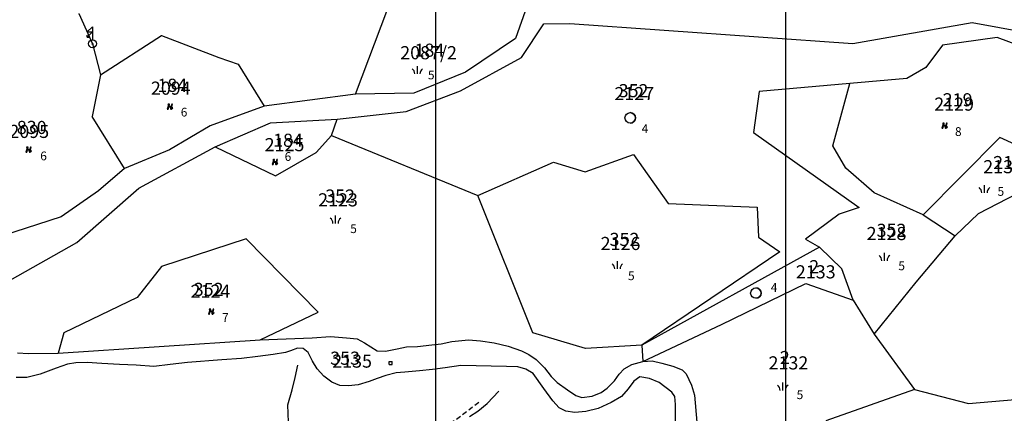
# Model space of a CAD drawing. Extents: x 616000 to 647500, y 622998 to 651250.
# Drawn here: x 626281 to 626562, y 635353 to 635466 of the extents above; entities that cross this region are included whole.
import ezdxf

# ---------------------------------------------------------------- set-up
doc = ezdxf.new("R2010")
doc.units = 0
doc.header["$MEASUREMENT"] = 0
doc.layers.get('0').update_dxf_attribs({"linetype": 'CONTINUOUS'})
for name, color, linetype in [('10', 7, 'CONTINUOUS'), ('11', 7, 'CONTINUOUS'), ('15', 7, 'CONTINUOUS'), ('16', 7, 'CONTINUOUS'), ('18', 7, 'CONTINUOUS'), ('19', 7, 'CONTINUOUS'), ('22', 7, 'CONTINUOUS'), ('26', 7, 'CONTINUOUS'), ('43', 7, 'CONTINUOUS')]:
    doc.layers.add(name, color=color, linetype=linetype)
for name, color, linetype, lineweight in [('Level 11', 7, 'CONTINUOUS', 0), ('Level 15', 7, 'CONTINUOUS', 0), ('Level 16', 7, 'CONTINUOUS', 0), ('Level 18', 7, 'CONTINUOUS', 0), ('Level 19', 7, 'CONTINUOUS', 0), ('Level 22', 7, 'CONTINUOUS', 0), ('Level 43', 7, 'CONTINUOUS', 0)]:
    doc.layers.add(name, color=color, linetype=linetype, lineweight=lineweight)
doc.styles.add('ROMANS', font='ROMANS', dxfattribs={"height": 0.2})
doc.styles.add('Style-ENGINEERING', font='ENGINEERING.shx')
doc.styles.add('Style-STANDARD', font='STANDARD.shx')
doc.styles.add('txt', font='TXT', dxfattribs={"height": 0.2})

# ---------------------------------------------------------------- blocks, each defined once
blk = doc.blocks.new('VGT014')
at = {"layer": '26', "color": 5, "linetype": 'Continuous'}
for p, q in [((1.398, -0.01), (0, 0)), ((10, -0.075), (8.144, 0.665)), ((3.6, -0.027), (2.199, -0.015)), ((5.8, -0.043), (4.399, -0.032)), ((8, -0.06), (6.601, -0.05)), ((8.8, -0.065), (10, -0.075))]:
    blk.add_line(p, q, dxfattribs=at)
blk = doc.blocks.new('*O1010')
at = {"layer": '22', "color": 1, "linetype": 'Continuous'}
for radius in [0.75, 0.1]:
    blk.add_circle((0, 0), radius, dxfattribs=at)
blk = doc.blocks.new('*O99')
at = {"layer": '22', "color": 1, "linetype": 'Continuous'}
for p, q in [((0.126, 2), (-0.874, 1)), ((0.126, 2), (0.126, 1)), ((-0.874, 1), (0.126, 1)), ((0.126, 1), (-0.874, 0)), ((-0.874, 0), (-0.874, 0.4)), ((-0.874, 0), (-0.474, 0)), ((0.126, 1), (0.126, 0)), ((0.126, 0), (0.126, -0.5))]:
    blk.add_line(p, q, dxfattribs=at)
blk.add_blockref('*O1010', (0.125, -1.25), dxfattribs=at)
blk = doc.blocks.new('EMT007')
at = {"layer": '22', "color": 1, "linetype": 'Continuous'}
blk.add_blockref('*O99', (-0.126, 1.25), dxfattribs=at)
blk = doc.blocks.new('KU0160')
at = {"layer": '16', "color": 3, "linetype": 'Continuous'}
blk.add_line((0, -0.75), (0, 0.75), dxfattribs=at)
for centre, start, end in [((-1.75, -0.75), 0, 53.1301), ((1.75, -0.75), 126.8699, 180)]:
    blk.add_arc(centre, 1.25, start, end, dxfattribs=at)
blk = doc.blocks.new('KU0110')
at = {"layer": '16', "color": 3, "linetype": 'Continuous'}
blk.add_lwpolyline([(-0.322, 0.254), (-0.537, -0.512), (-0.368, -0.512), (-0.239, -0.042), (0.177, -0.042), (0.11, -0.28), (0.096, -0.351), (0.09, -0.401), (0.097, -0.451), (0.121, -0.485), (0.157, -0.506), (0.209, -0.512), (0.283, -0.496), (0.361, -0.447), (0.441, -0.365), (0.519, -0.261), (0.48, -0.235), (0.411, -0.331), (0.365, -0.387), (0.334, -0.41), (0.302, -0.419), (0.275, -0.406), (0.267, -0.37), (0.273, -0.336), (0.286, -0.276), (0.487, 0.457), (0.313, 0.457), (0.196, 0.016), (-0.218, 0.016), (-0.105, 0.405), (-0.095, 0.442), (-0.101, 0.452), (-0.118, 0.457), (-0.191, 0.44), (-0.264, 0.425), (-0.343, 0.413), (-0.437, 0.404), (-0.448, 0.366), (-0.379, 0.362), (-0.339, 0.352), (-0.316, 0.336), (-0.31, 0.31), (-0.312, 0.287)], close=True, dxfattribs=at)
blk = doc.blocks.new('KU0170')
at = {"layer": '16', "color": 3, "linetype": 'Continuous'}
blk.add_circle((0, 0), 1, dxfattribs=at)
blk.add_arc((0, 0), 1, 270, 90, dxfattribs=at)
blk = doc.blocks.new('KU0421')
at = {"layer": '16', "color": 30, "linetype": 'Continuous'}
for p, q in [((-0.267, -0.281), (-0.267, 0.295)), ((-0.267, 0.295), (0.309, 0.295)), ((0.309, -0.281), (0.309, 0.295)), ((-0.267, -0.281), (0.309, -0.281))]:
    blk.add_line(p, q, dxfattribs=at)
blk = doc.blocks.new('*U86')
at = {"layer": 'Level 22', "linetype": 'Continuous', "lineweight": 0}
h = blk.add_hatch(color=1, dxfattribs=at)
edge = h.paths.add_edge_path()
edge.add_arc((0, 0), 0.1, 0, 360)
at = {"layer": 'Level 22', "color": 1, "linetype": 'Continuous', "lineweight": 30}
blk.add_circle((0, 0), 0.75, dxfattribs=at)
blk = doc.blocks.new('*U85')
at = {"layer": 'Level 22', "color": 1, "linetype": 'Continuous', "lineweight": 0}
for p, q in [((0.13, 2), (-0.87, 1)), ((0.13, 2), (0.13, 1)), ((-0.87, 1), (0.13, 1)), ((0.13, 1), (-0.87, 0)), ((-0.87, 0), (-0.87, 0.4)), ((-0.87, 0), (-0.47, 0)), ((0.13, 1), (0.13, 0)), ((0.13, 0), (0.13, -0.5))]:
    blk.add_line(p, q, dxfattribs=at)
at = {"layer": 'Level 22', "color": 1, "linetype": 'Continuous', "lineweight": 30}
blk.add_blockref('*U86', (0.12, -1.25), dxfattribs=at)
blk = doc.blocks.new('EMT007_1')
at = {"layer": 'Level 22', "color": 1, "linetype": 'Continuous', "lineweight": 0}
blk.add_blockref('*U85', (-0.13, 1.25), dxfattribs=at)
blk = doc.blocks.new('KU0110_1')
at = {"layer": 'Level 16', "linetype": 'Continuous', "lineweight": 0}
blk.add_hatch(color=3, dxfattribs=at).paths.add_polyline_path([(-0.54, -0.51), (-0.32, 0.25), (-0.31, 0.29), (-0.31, 0.31), (-0.32, 0.34), (-0.34, 0.35), (-0.38, 0.36), (-0.45, 0.37), (-0.44, 0.4), (-0.34, 0.41), (-0.26, 0.43), (-0.19, 0.44), (-0.12, 0.46), (-0.1, 0.45), (-0.09, 0.44), (-0.1, 0.41), (-0.22, 0.02), (0.2, 0.02), (0.31, 0.46), (0.49, 0.46), (0.29, -0.28), (0.27, -0.34), (0.27, -0.37), (0.28, -0.41), (0.3, -0.42), (0.33, -0.41), (0.36, -0.39), (0.41, -0.33), (0.48, -0.23), (0.52, -0.26), (0.44, -0.36), (0.36, -0.45), (0.28, -0.5), (0.21, -0.51), (0.16, -0.51), (0.12, -0.48), (0.1, -0.45), (0.09, -0.4), (0.1, -0.35), (0.11, -0.28), (0.18, -0.04), (-0.24, -0.04), (-0.37, -0.51)])

msp = doc.modelspace()

# ---------------------------------------------------------------- linework, layer by layer
at = {"color": 5, "linetype": 'Continuous'}
msp.add_line((626500, 623250), (626500, 637250), dxfattribs=at)
at = {"layer": '10', "color": 1, "linetype": 'Continuous'}
msp.add_line((626400, 635200), (626400, 635800), dxfattribs=at)
at = {"layer": '11', "color": 3, "linetype": 'Continuous'}
for p, q in [((626377.03, 635444.37), (626386.31, 635468.83)), ((626426.09, 635469.67), (626422.72, 635460.24)), ((626298.07, 635467.41), (626301.98, 635458.79)), ((626424.5, 635454.83), (626430.88, 635464.45)), ((626430.88, 635464.45), (626438.26, 635464.53)), ((626438.26, 635464.53), (626519.1, 635458.84)), ((626519.1, 635458.84), (626553.17, 635464.81)), ((626553.17, 635464.81), (626572.91, 635461.28)), ((626304.29, 635449.91), (626321.68, 635461.14)), ((626321.68, 635461.14), (626338.01, 635454.85)), ((626422.72, 635460.24), (626408.45, 635450.7)), ((626560.3, 635460.55), (626544.7, 635458.34)), ((626570.2, 635456.84), (626560.3, 635460.55)), ((626301.98, 635458.79), (626304.29, 635449.91)), ((626544.7, 635458.34), (626539.97, 635452.04)), ((626338.01, 635454.85), (626343.61, 635452.98)), ((626407.07, 635445.29), (626424.5, 635454.83)), ((626343.61, 635452.98), (626351.03, 635440.99)), ((626539.97, 635452.04), (626534.46, 635448.83)), ((626304.29, 635449.91), (626301.92, 635437.97)), ((626408.45, 635450.7), (626393.74, 635444.7)), ((626534.46, 635448.83), (626518.22, 635447.43)), ((626518.22, 635447.43), (626492.33, 635445.13)), ((626513.41, 635429.65), (626518.22, 635447.43)), ((626377.03, 635444.37), (626351.03, 635440.99)), ((626393.74, 635444.7), (626377.03, 635444.37)), ((626391.52, 635439.4), (626407.07, 635445.29)), ((626492.33, 635445.13), (626490.74, 635433.44)), ((626351.03, 635440.99), (626335.6, 635435.3)), ((626311.14, 635423.19), (626301.92, 635437.97)), ((626352.76, 635436.16), (626371.84, 635437.2)), ((626370.27, 635432.53), (626371.84, 635437.2)), ((626371.84, 635437.2), (626391.52, 635439.4)), ((626335.6, 635435.3), (626323.94, 635428.49)), ((626337.05, 635429.38), (626352.76, 635436.16)), ((626365.84, 635427.74), (626370.27, 635432.53)), ((626370.27, 635432.53), (626411.97, 635415.46)), ((626490.74, 635433.44), (626520.88, 635412.01)), ((626561.09, 635431.96), (626539.21, 635409.94)), ((626586.68, 635420.38), (626561.09, 635431.96)), ((626315.17, 635417.51), (626337.05, 635429.38)), ((626337.05, 635429.38), (626354.19, 635421.09)), ((626517.11, 635423.2), (626513.41, 635429.65)), ((626323.94, 635428.49), (626311.14, 635423.19)), ((626354.19, 635421.09), (626365.84, 635427.74)), ((626442.7, 635422.18), (626456.5, 635427.19)), ((626456.5, 635427.19), (626466.33, 635413.12)), ((626311.14, 635423.19), (626303.65, 635416.74)), ((626411.97, 635415.46), (626433.63, 635424.98)), ((626433.63, 635424.98), (626442.7, 635422.18)), ((626525.14, 635416.16), (626517.11, 635423.2)), ((626555, 635410.33), (626569.18, 635417.66)), ((626303.65, 635416.74), (626293.07, 635409.33)), ((626297.49, 635402.05), (626315.17, 635417.51)), ((626427.7, 635376.16), (626411.97, 635415.46)), ((626539.21, 635409.94), (626525.14, 635416.16)), ((626466.33, 635413.12), (626491.78, 635412.13)), ((626491.78, 635412.13), (626492.14, 635403.55)), ((626520.88, 635412.01), (626515.2, 635410.11)), ((626293.07, 635409.33), (626276.24, 635403.92)), ((626515.2, 635410.11), (626505.55, 635402.98)), ((626539.21, 635409.94), (626548.28, 635403.93)), ((626548.28, 635403.93), (626555, 635410.33)), ((626492.14, 635403.55), (626498.28, 635399.3)), ((626537.13, 635390.67), (626548.28, 635403.93)), ((626278.48, 635391.26), (626297.49, 635402.05)), ((626345.89, 635403.03), (626321.69, 635395.14)), ((626366.41, 635382.1), (626345.89, 635403.03)), ((626505.55, 635402.98), (626509.56, 635400.63)), ((626509.56, 635400.63), (626458.8, 635372.65)), ((626498.28, 635399.3), (626458.8, 635372.65)), ((626515.98, 635394.5), (626509.56, 635400.63)), ((626321.69, 635395.14), (626314.74, 635386.28)), ((626519.14, 635385.55), (626515.98, 635394.5)), ((626481.55, 635378.56), (626505.68, 635390.34)), ((626505.68, 635390.34), (626519.14, 635385.55)), ((626525.19, 635375.78), (626537.13, 635390.67)), ((626314.74, 635386.28), (626293.75, 635376.22)), ((626519.14, 635385.55), (626525.19, 635375.78)), ((626349.89, 635374.22), (626366.41, 635382.1)), ((626459.09, 635368.05), (626481.55, 635378.56)), ((626293.75, 635376.22), (626292.14, 635370.43)), ((626442.72, 635371.7), (626427.7, 635376.16)), ((626525.19, 635375.78), (626536.73, 635360.05)), ((626292.14, 635370.43), (626349.89, 635374.22)), ((626349.89, 635374.22), (626364.74, 635374.76)), ((626364.74, 635374.76), (626369.94, 635375.14)), ((626369.94, 635375.14), (626374.47, 635374.76)), ((626374.47, 635374.76), (626377.54, 635374.46)), ((626377.54, 635374.46), (626379.61, 635373.3)), ((626379.61, 635373.3), (626383.27, 635371.09)), ((626394.79, 635372.29), (626398.85, 635372.82)), ((626398.85, 635372.82), (626401.5, 635373.06)), ((626401.5, 635373.06), (626404.58, 635373.68)), ((626404.58, 635373.68), (626409.31, 635374.21)), ((626409.31, 635374.21), (626412.78, 635373.93)), ((626412.78, 635373.93), (626416.63, 635373.35)), ((626416.63, 635373.35), (626420.68, 635372.38)), ((626458.8, 635372.65), (626442.72, 635371.7)), ((626458.8, 635372.65), (626459.09, 635368.05)), ((626280.52, 635370.48), (626283.7, 635370.33)), ((626283.7, 635370.33), (626292.14, 635370.43)), ((626353.52, 635369.99), (626349.23, 635369.41)), ((626357.04, 635370.57), (626353.52, 635369.99)), ((626358.51, 635371.05), (626357.04, 635370.57)), ((626360.48, 635371.82), (626358.51, 635371.05)), ((626362.17, 635371.72), (626360.48, 635371.82)), ((626363.57, 635370.57), (626362.17, 635371.72)), ((626364.77, 635368.15), (626363.57, 635370.57)), ((626383.27, 635371.09), (626385.68, 635370.99)), ((626385.68, 635370.99), (626388.96, 635371.62)), ((626388.96, 635371.62), (626391.66, 635372.2)), ((626391.66, 635372.2), (626394.79, 635372.29)), ((626420.68, 635372.38), (626424.49, 635371.03)), ((626424.49, 635371.03), (626426.54, 635370.04)), ((626426.54, 635370.04), (626428.71, 635368.59)), ((626294.87, 635367.24), (626291.64, 635366.09)), ((626297.18, 635367.63), (626294.87, 635367.24)), ((626300.46, 635367.77), (626297.18, 635367.63)), ((626304.65, 635367.44), (626300.46, 635367.77)), ((626309.71, 635367.2), (626304.65, 635367.44)), ((626314.48, 635367), (626309.71, 635367.2)), ((626319.5, 635366.57), (626314.48, 635367)), ((626324.12, 635367.15), (626319.5, 635366.57)), ((626329.14, 635367.77), (626324.12, 635367.15)), ((626338.92, 635368.49), (626329.14, 635367.77)), ((626344.56, 635368.83), (626338.92, 635368.49)), ((626349.23, 635369.41), (626344.56, 635368.83)), ((626366.17, 635365.89), (626364.77, 635368.15)), ((626428.71, 635368.59), (626431.07, 635366.18)), ((626453.84, 635365.93), (626455.96, 635367.13)), ((626455.96, 635367.13), (626459.09, 635368.05)), ((626459.09, 635368.05), (626461.79, 635368.19)), ((626461.79, 635368.19), (626464.59, 635367.52)), ((626464.59, 635367.52), (626467.72, 635366.7)), ((626287.01, 635364.4), (626283.25, 635363.48)), ((626291.64, 635366.09), (626287.01, 635364.4)), ((626368, 635363.81), (626366.17, 635365.89)), ((626388.73, 635364.78), (626385.74, 635364.05)), ((626391.15, 635365.01), (626388.73, 635364.78)), ((626395.39, 635365.3), (626391.15, 635365.01)), ((626399.1, 635365.74), (626395.39, 635365.3)), ((626402.67, 635366.22), (626399.1, 635365.74)), ((626407.2, 635366.85), (626402.67, 635366.22)), ((626420.18, 635366.62), (626407.2, 635366.85)), ((626423.45, 635366.47), (626420.18, 635366.62)), ((626425.72, 635365.8), (626423.45, 635366.47)), ((626427.84, 635364.55), (626425.72, 635365.8)), ((626430.9, 635360.27), (626427.84, 635364.55)), ((626431.07, 635366.18), (626432.95, 635363.77)), ((626451.02, 635362.51), (626452.37, 635364.4)), ((626452.37, 635364.4), (626453.84, 635365.93)), ((626467.72, 635366.7), (626470.31, 635365.61)), ((626470.31, 635365.61), (626471.52, 635364.5)), ((626471.52, 635364.5), (626473.06, 635361.22)), ((626283.25, 635363.48), (626280.21, 635363.43)), ((626370.32, 635362.08), (626368, 635363.81)), ((626372.58, 635361.16), (626370.32, 635362.08)), ((626377.88, 635361.31), (626375.04, 635361.02)), ((626381.02, 635362.27), (626377.88, 635361.31)), ((626383.23, 635363.19), (626381.02, 635362.27)), ((626385.74, 635364.05), (626383.23, 635363.19)), ((626432.95, 635363.77), (626434.64, 635361.98)), ((626434.64, 635361.98), (626437.58, 635359.96)), ((626448.9, 635360.44), (626451.02, 635362.51)), ((626456.53, 635362.39), (626454.91, 635360.22)), ((626458.22, 635363.6), (626456.53, 635362.39)), ((626461.06, 635363.16), (626458.22, 635363.6)), ((626463.76, 635362.02), (626461.06, 635363.16)), ((626467.38, 635359.27), (626463.76, 635362.02)), ((626375.04, 635361.02), (626372.58, 635361.16)), ((626433.46, 635356.75), (626430.9, 635360.27)), ((626437.58, 635359.96), (626439.99, 635358.27)), ((626444.66, 635358.08), (626447.21, 635359.14)), ((626447.21, 635359.14), (626448.9, 635360.44)), ((626454.91, 635360.22), (626453.03, 635358.01)), ((626468.3, 635358.01), (626467.38, 635359.27)), ((626473.06, 635361.22), (626473.83, 635358.38)), ((626536.73, 635360.05), (626511.38, 635351.07)), ((626536.73, 635360.05), (626552.11, 635356.03)), ((626435.24, 635354.82), (626433.46, 635356.75)), ((626439.99, 635358.27), (626441.72, 635357.74)), ((626441.72, 635357.74), (626444.66, 635358.08)), ((626450.09, 635356.27), (626446.33, 635354.63)), ((626453.03, 635358.01), (626450.09, 635356.27)), ((626468.44, 635355.7), (626468.3, 635358.01)), ((626468.49, 635349.53), (626468.44, 635355.7)), ((626473.83, 635358.38), (626474.5, 635350.69)), ((626552.11, 635356.03), (626569.75, 635357.52)), ((626437.12, 635353.81), (626435.24, 635354.82)), ((626439.68, 635353.42), (626437.12, 635353.81)), ((626442.81, 635353.71), (626439.68, 635353.42)), ((626446.33, 635354.63), (626442.81, 635353.71))]:
    msp.add_line(p, q, dxfattribs=at)
at = {"layer": '43', "color": 5, "linetype": 'Continuous'}
for p, q in [((626359.82, 635363.47), (626360.63, 635366.95)), ((626358.96, 635359.95), (626359.82, 635363.47)), ((626357.79, 635355.64), (626358.96, 635359.95)), ((626414.64, 635355.99), (626418.03, 635359.52)), ((626412.03, 635353.79), (626414.64, 635355.99)), ((626357.92, 635350.67), (626357.79, 635355.64)), ((626409.64, 635352.26), (626412.03, 635353.79))]:
    msp.add_line(p, q, dxfattribs=at)
at = {"layer": 'Level 11', "color": 3, "linetype": 'Continuous', "lineweight": 0}
for p, q in [((626298.07, 635467.41), (626301.98, 635458.79)), ((626304.29, 635449.91), (626321.68, 635461.14)), ((626321.68, 635461.14), (626338.01, 635454.85)), ((626301.98, 635458.79), (626304.29, 635449.91)), ((626338.01, 635454.85), (626343.61, 635452.98)), ((626343.61, 635452.98), (626351.03, 635440.99)), ((626304.29, 635449.91), (626301.92, 635437.97)), ((626351.03, 635440.99), (626335.6, 635435.3)), ((626311.14, 635423.19), (626301.92, 635437.97)), ((626335.6, 635435.3), (626323.94, 635428.49)), ((626337.05, 635429.38), (626352.76, 635436.16)), ((626315.17, 635417.51), (626337.05, 635429.38)), ((626337.05, 635429.38), (626354.19, 635421.09)), ((626323.94, 635428.49), (626311.14, 635423.19)), ((626354.19, 635421.09), (626365.84, 635427.74)), ((626311.14, 635423.19), (626303.65, 635416.74)), ((626303.65, 635416.74), (626293.07, 635409.33)), ((626297.49, 635402.05), (626315.17, 635417.51)), ((626293.07, 635409.33), (626276.24, 635403.92)), ((626278.48, 635391.26), (626297.49, 635402.05)), ((626345.89, 635403.03), (626321.69, 635395.14)), ((626366.41, 635382.1), (626345.89, 635403.03)), ((626321.69, 635395.14), (626314.74, 635386.28)), ((626314.74, 635386.28), (626293.75, 635376.22)), ((626349.89, 635374.22), (626366.41, 635382.1)), ((626293.75, 635376.22), (626292.14, 635370.43)), ((626292.14, 635370.43), (626349.89, 635374.22)), ((626349.89, 635374.22), (626364.74, 635374.76)), ((626280.52, 635370.48), (626283.7, 635370.33)), ((626283.7, 635370.33), (626292.14, 635370.43)), ((626353.52, 635369.99), (626349.23, 635369.41)), ((626357.04, 635370.57), (626353.52, 635369.99)), ((626358.51, 635371.05), (626357.04, 635370.57)), ((626360.48, 635371.82), (626358.51, 635371.05)), ((626362.17, 635371.72), (626360.48, 635371.82)), ((626363.57, 635370.57), (626362.17, 635371.72)), ((626364.77, 635368.15), (626363.57, 635370.57)), ((626294.87, 635367.24), (626291.64, 635366.09)), ((626297.18, 635367.63), (626294.87, 635367.24)), ((626300.46, 635367.77), (626297.18, 635367.63)), ((626304.65, 635367.44), (626300.46, 635367.77)), ((626309.71, 635367.2), (626304.65, 635367.44)), ((626314.48, 635367), (626309.71, 635367.2)), ((626319.5, 635366.57), (626314.48, 635367)), ((626324.12, 635367.15), (626319.5, 635366.57)), ((626329.14, 635367.77), (626324.12, 635367.15)), ((626338.92, 635368.49), (626329.14, 635367.77)), ((626344.56, 635368.83), (626338.92, 635368.49)), ((626349.23, 635369.41), (626344.56, 635368.83)), ((626366.17, 635365.89), (626364.77, 635368.15)), ((626287.01, 635364.4), (626283.25, 635363.48)), ((626291.64, 635366.09), (626287.01, 635364.4)), ((626283.25, 635363.48), (626280.21, 635363.43))]:
    msp.add_line(p, q, dxfattribs=at)
at = {"layer": 'Level 43', "color": 5, "linetype": 'Continuous', "lineweight": 0}
for p, q in [((626359.82, 635363.47), (626360.63, 635366.95)), ((626358.96, 635359.95), (626359.82, 635363.47)), ((626357.79, 635355.64), (626358.96, 635359.95)), ((626357.92, 635350.67), (626357.79, 635355.64))]:
    msp.add_line(p, q, dxfattribs=at)

# ---------------------------------------------------------------- block references
at = {"layer": '16', "color": 3, "linetype": 'Continuous', "xscale": 1.5, "yscale": 1.5}
for name, p in [('KU0160', (626394.74, 635451.29)), ('KU0110', (626324.12, 635440.86)), ('KU0170', (626455.52, 635437.6)), ('KU0110', (626545.32, 635435.43)), ('KU0110', (626283.76, 635428.59)), ('KU0110', (626354.1, 635425.05)), ('KU0160', (626556.67, 635417.3)), ('KU0160', (626371.36, 635408.57)), ('KU0160', (626528.11, 635397.94)), ('KU0160', (626451.86, 635395.58)), ('KU0170', (626491.4, 635387.56)), ('KU0110', (626335.93, 635382.32)), ('KU0160', (626499.08, 635360.88))]:
    msp.add_blockref(name, p, dxfattribs=at)
at = {"layer": '16', "color": 30, "linetype": 'Continuous', "xscale": 1.5, "yscale": 1.5}
msp.add_blockref('KU0421', (626387.06, 635367.55), dxfattribs=at)
at = {"layer": '22', "color": 7, "linetype": 'Continuous', "xscale": 1.5, "yscale": 1.5}
msp.add_blockref('EMT007', (626301.98, 635458.79), dxfattribs=at)
at = {"layer": '43', "color": 5, "linetype": 'Continuous', "xscale": 0.9999987748032638, "yscale": 0.9999987748032638, "rotation": 217.6062998431283}
msp.add_blockref('VGT014', (626412.28, 635356.39), dxfattribs=at)
at = {"layer": 'Level 16', "color": 3, "linetype": 'Continuous', "lineweight": 0, "xscale": 1.5, "yscale": 1.5, "zscale": 1.5}
for p in [(626324.12, 635440.86), (626283.76, 635428.59), (626354.1, 635425.05), (626335.93, 635382.32)]:
    msp.add_blockref('KU0110_1', p, dxfattribs=at)
at = {"layer": 'Level 22', "color": 1, "linetype": 'Continuous', "lineweight": 0, "xscale": 1.5, "yscale": 1.5, "zscale": 1.5}
msp.add_blockref('EMT007_1', (626301.98, 635458.79), dxfattribs=at)

# ---------------------------------------------------------------- texts
at = {"layer": '15', "color": 7, "linetype": 'Continuous', "style": 'ROMANS'}
for s, p in [('184', (626393.91, 635455.07)), ('184', (626320.49, 635445.04)), ('352', (626452.22, 635443.5)), ('219', (626544.75, 635440.91)), ('830', (626280.36, 635433)), ('184', (626353.54, 635429.34)), ('219', (626559.15, 635422.96)), ('352', (626368.42, 635413.41)), ('352', (626525.87, 635403.61)), ('352', (626449.62, 635401.01)), ('2', (626506.63, 635393.22)), ('352', (626330.88, 635386.73)), ('353', (626369.83, 635367.08)), ('2', (626498.25, 635367.26))]:
    msp.add_text(s, height=3.75, dxfattribs=at).set_placement(p)
at = {"layer": '18', "color": 7, "linetype": 'Continuous', "style": 'txt'}
for s, p in [('5', (626397.76, 635448.62)), ('6', (626327.18, 635438)), ('4', (626458.78, 635433.28)), ('8', (626548.25, 635432.45)), ('6', (626287.05, 635425.49)), ('6', (626356.85, 635425.33)), ('5', (626560.41, 635415.34)), ('5', (626375.57, 635404.71)), ('5', (626532.08, 635394.09)), ('5', (626454.89, 635391.26)), ('4', (626495.65, 635387.91)), ('7', (626338.98, 635379.34)), ('5', (626503.04, 635357.27))]:
    msp.add_text(s, height=2.5, dxfattribs=at).set_placement(p)
at = {"layer": '19', "color": 7, "linetype": 'Continuous', "style": 'txt'}
for s, p in [('2087/2', (626389.84, 635454.35)), ('2094', (626318.65, 635444.23)), ('2127', (626450.99, 635442.67)), ('2129', (626542.33, 635439.67)), ('2095', (626278.24, 635431.87)), ('2125', (626351.13, 635428.09)), ('2130', (626556.32, 635421.79)), ('2123', (626366.4, 635412.32)), ('2128', (626523.02, 635402.69)), ('2126', (626447.07, 635399.85)), ('2133', (626502.82, 635391.75)), ('2124', (626329.98, 635386.21)), ('2135', (626370.42, 635366.25)), ('2132', (626495.01, 635365.74))]:
    msp.add_text(s, height=3.75, dxfattribs=at).set_placement(p)
at = {"layer": 'Level 15', "color": 7, "linetype": 'Continuous', "lineweight": 0, "style": 'Style-ENGINEERING'}
for s, p in [('184', (626320.49, 635445.04)), ('830', (626280.36, 635433)), ('184', (626353.54, 635429.34)), ('352', (626330.88, 635386.73))]:
    msp.add_text(s, height=3.75, dxfattribs=at).set_placement(p)
at = {"layer": 'Level 18', "color": 7, "linetype": 'Continuous', "lineweight": 0, "style": 'Style-STANDARD'}
for s, p in [('6', (626327.18, 635438)), ('6', (626287.05, 635425.49)), ('6', (626356.85, 635425.33)), ('7', (626338.98, 635379.34))]:
    msp.add_text(s, height=2.5, dxfattribs=at).set_placement(p)
at = {"layer": 'Level 19', "color": 7, "linetype": 'Continuous', "lineweight": 0, "style": 'Style-STANDARD'}
for s, p in [('2094', (626318.65, 635444.23)), ('2095', (626278.24, 635431.87)), ('2125', (626351.13, 635428.09)), ('2124', (626329.98, 635386.21))]:
    msp.add_text(s, height=3.75, dxfattribs=at).set_placement(p)

doc.saveas('drawing.dxf')
